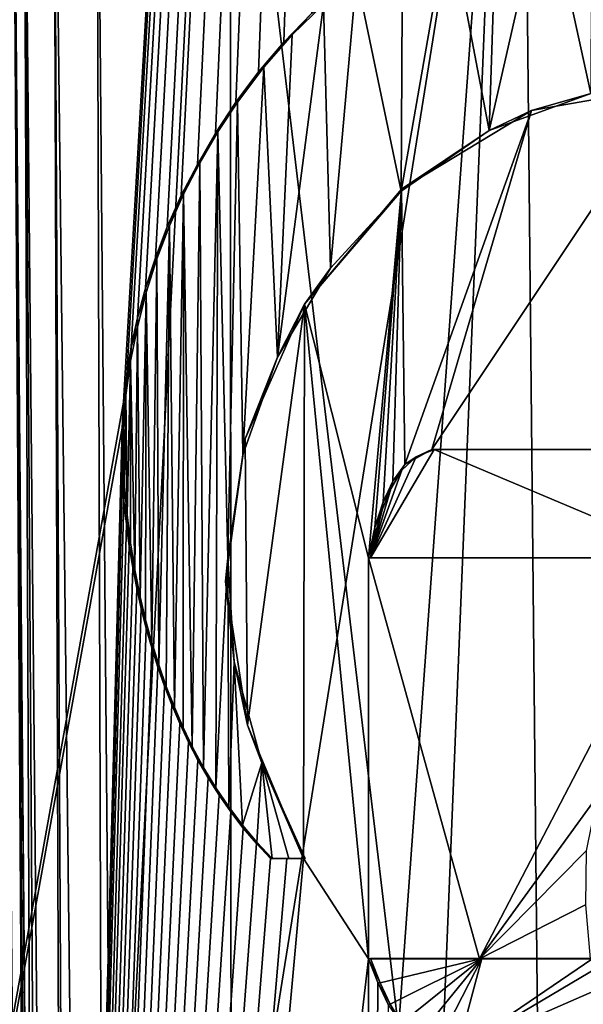
# Model space of a CAD drawing. Units: millimetres. Extents: x -81 to 81, y 28 to 110.
# Drawn here: x 3 to 5, y 78 to 82 of the extents above; entities that cross this region are included whole.
import ezdxf

# ---------------------------------------------------------------- set-up
doc = ezdxf.new("R2010")
doc.units = ezdxf.units.MM
doc.header["$LTSCALE"] = 65.185185
for name, color, linetype in [('10', 7, 'CONTINUOUS'), ('109', 7, 'CONTINUOUS'), ('110', 7, 'CONTINUOUS'), ('112', 7, 'CONTINUOUS'), ('113', 7, 'CONTINUOUS'), ('115', 7, 'CONTINUOUS'), ('116', 7, 'CONTINUOUS'), ('12', 7, 'CONTINUOUS'), ('123', 7, 'CONTINUOUS'), ('124', 7, 'CONTINUOUS'), ('16', 7, 'CONTINUOUS'), ('20', 7, 'CONTINUOUS'), ('217', 7, 'CONTINUOUS'), ('64', 7, 'CONTINUOUS')]:
    doc.layers.add(name, color=color, linetype=linetype)

msp = doc.modelspace()

# ---------------------------------------------------------------- linework, layer by layer
at = {"layer": '10', "color": 7, "linetype": 'Continuous'}
for points in [[(0, 54.7, -23.5), (3.8034, 54.7, -24.0468), (0, 84.2356, -23.7578), (0, 54.7, -23.5)], [(0, 84.2356, -23.7578), (3.8034, 54.7, -24.0468), (1.9126, 84.2356, -23.8966), (0, 84.2356, -23.7578)], [(1.9126, 84.2356, -23.8966), (3.8034, 54.7, -24.0468), (3.7852, 84.2356, -24.3103), (1.9126, 84.2356, -23.8966)], [(3.2752, 73.4193, -49.9282), (3.1834, 84.2356, -49.8539), (5.0065, 84.2356, -49.2594), (3.2752, 73.4193, -49.9282)], [(3.3744, 61.7263, -50.0081), (3.2752, 73.4193, -49.9282), (5.0065, 84.2356, -49.2594), (3.3744, 61.7263, -50.0081)], [(3.8034, 54.7, -49.9532), (3.3744, 61.7263, -50.0081), (5.0065, 84.2356, -49.2594), (3.8034, 54.7, -49.9532)], [(3.8034, 54.7, -24.0468), (7.2987, 54.7, -25.6431), (3.7852, 84.2356, -24.3103), (3.8034, 54.7, -24.0468)], [(3.7852, 84.2356, -24.3103), (7.2987, 54.7, -25.6431), (5.5783, 84.2356, -24.99), (3.7852, 84.2356, -24.3103)], [(7.2987, 54.7, -48.3569), (3.8034, 54.7, -49.9532), (6.7247, 84.2356, -48.4077), (7.2987, 54.7, -48.3569)], [(6.7247, 84.2356, -48.4077), (3.8034, 54.7, -49.9532), (5.0065, 84.2356, -49.2594), (6.7247, 84.2356, -48.4077)]]:
    msp.add_3dface(points, dxfattribs=at)
at = {"layer": '109', "color": 252, "linetype": 'Continuous', "true_color": 0x8c8c8c}
for points in [[(4.0411, 78.62, 4.5288), (3.9667, 78.62, 4.5161), (4.0496, 78.6204, 4.4795), (4.0411, 78.62, 4.5288)], [(4.0496, 78.6204, 4.4795), (3.9667, 78.62, 4.5161), (3.975, 78.6204, 4.4668), (4.0496, 78.6204, 4.4795)], [(4.1154, 78.62, 4.5417), (4.0411, 78.62, 4.5288), (4.124, 78.6204, 4.4925), (4.1154, 78.62, 4.5417)], [(4.124, 78.6204, 4.4925), (4.0411, 78.62, 4.5288), (4.0496, 78.6204, 4.4795), (4.124, 78.6204, 4.4925)]]:
    msp.add_3dface(points, dxfattribs=at)
at = {"layer": '110', "color": 252, "linetype": 'Continuous', "true_color": 0x8c8c8c}
for points in [[(5.7887, 82.1044, 4.929), (5.1438, 81.9906, 4.7757), (5.412, 82.068, 4.786), (5.7887, 82.1044, 4.929)], [(5.412, 82.068, 4.786), (5.1438, 81.9906, 4.7757), (4.9526, 81.9003, 4.6822), (5.412, 82.068, 4.786)], [(5.1438, 81.9906, 4.7757), (4.558, 81.6373, 4.6505), (4.9526, 81.9003, 4.6822), (5.1438, 81.9906, 4.7757)], [(4.9526, 81.9003, 4.6822), (4.558, 81.6373, 4.6505), (4.5568, 81.628, 4.5992), (4.9526, 81.9003, 4.6822)], [(4.558, 81.6373, 4.6505), (4.1197, 81.1187, 4.5646), (4.5568, 81.628, 4.5992), (4.558, 81.6373, 4.6505)], [(4.5568, 81.628, 4.5992), (4.1197, 81.1187, 4.5646), (4.2378, 81.2809, 4.5363), (4.5568, 81.628, 4.5992)], [(4.2378, 81.2809, 4.5363), (4.1197, 81.1187, 4.5646), (3.9988, 80.8799, 4.4908), (4.2378, 81.2809, 4.5363)], [(4.1197, 81.1187, 4.5646), (3.8535, 80.5119, 4.514), (3.9988, 80.8799, 4.4908), (4.1197, 81.1187, 4.5646)], [(3.9988, 80.8799, 4.4908), (3.8535, 80.5119, 4.514), (3.8421, 80.4387, 4.4608), (3.9988, 80.8799, 4.4908)], [(3.8535, 80.5119, 4.514), (3.7649, 79.8677, 4.4939), (3.8421, 80.4387, 4.4608), (3.8535, 80.5119, 4.514)], [(3.8421, 80.4387, 4.4608), (3.7649, 79.8677, 4.4939), (3.7746, 79.9743, 4.4458), (3.8421, 80.4387, 4.4608)], [(3.7746, 79.9743, 4.4458), (3.7649, 79.8677, 4.4939), (3.8034, 79.5057, 4.4463), (3.7746, 79.9743, 4.4458)], [(3.7649, 79.8677, 4.4939), (3.8634, 79.2212, 4.5042), (3.8034, 79.5057, 4.4463), (3.7649, 79.8677, 4.4939)], [(3.8034, 79.5057, 4.4463), (3.8634, 79.2212, 4.5042), (3.9285, 79.0507, 4.4628), (3.8034, 79.5057, 4.4463)], [(3.8634, 79.2212, 4.5042), (4.1154, 78.62, 4.5417), (3.9285, 79.0507, 4.4628), (3.8634, 79.2212, 4.5042)], [(4.1154, 78.62, 4.5417), (4.124, 78.6204, 4.4925), (3.9285, 79.0507, 4.4628), (4.1154, 78.62, 4.5417)]]:
    msp.add_3dface(points, dxfattribs=at)
at = {"layer": '112', "color": 252, "linetype": 'Continuous', "true_color": 0x8c8c8c}
for points in [[(4.065, 82.3317, 4.515), (4.1516, 82.4291, 4.5818), (4.2056, 82.4687, 4.541), (4.065, 82.3317, 4.515)], [(4.027, 82.2988, 4.5589), (4.1516, 82.4291, 4.5818), (4.065, 82.3317, 4.515), (4.027, 82.2988, 4.5589)], [(3.9369, 82.1862, 4.4919), (4.027, 82.2988, 4.5589), (4.065, 82.3317, 4.515), (3.9369, 82.1862, 4.4919)], [(3.913, 82.1648, 4.5384), (4.027, 82.2988, 4.5589), (3.9369, 82.1862, 4.4919), (3.913, 82.1648, 4.5384)], [(3.8106, 82.029, 4.5204), (3.913, 82.1648, 4.5384), (3.8178, 82.0283, 4.4709), (3.8106, 82.029, 4.5204)], [(3.8178, 82.0283, 4.4709), (3.913, 82.1648, 4.5384), (3.9369, 82.1862, 4.4919), (3.8178, 82.0283, 4.4709)], [(3.7191, 81.8889, 4.5045), (3.8106, 82.029, 4.5204), (3.7294, 81.8945, 4.4556), (3.7191, 81.8889, 4.5045)], [(3.7294, 81.8945, 4.4556), (3.8106, 82.029, 4.5204), (3.8178, 82.0283, 4.4709), (3.7294, 81.8945, 4.4556)], [(3.6375, 81.7475, 4.4905), (3.7191, 81.8889, 4.5045), (3.6483, 81.7559, 4.4416), (3.6375, 81.7475, 4.4905)], [(3.6483, 81.7559, 4.4416), (3.7191, 81.8889, 4.5045), (3.7294, 81.8945, 4.4556), (3.6483, 81.7559, 4.4416)], [(3.5649, 81.6074, 4.4781), (3.6375, 81.7475, 4.4905), (3.5754, 81.6144, 4.4292), (3.5649, 81.6074, 4.4781)], [(3.5754, 81.6144, 4.4292), (3.6375, 81.7475, 4.4905), (3.6483, 81.7559, 4.4416), (3.5754, 81.6144, 4.4292)], [(3.5116, 81.471, 4.4183), (3.5649, 81.6074, 4.4781), (3.5754, 81.6144, 4.4292), (3.5116, 81.471, 4.4183)], [(3.502, 81.4668, 4.4674), (3.5649, 81.6074, 4.4781), (3.5116, 81.471, 4.4183), (3.502, 81.4668, 4.4674)], [(3.4482, 81.327, 4.4583), (3.502, 81.4668, 4.4674), (3.4553, 81.3227, 4.4087), (3.4482, 81.327, 4.4583)], [(3.4553, 81.3227, 4.4087), (3.502, 81.4668, 4.4674), (3.5116, 81.471, 4.4183), (3.4553, 81.3227, 4.4087)], [(3.403, 81.1903, 4.4505), (3.4482, 81.327, 4.4583), (3.4553, 81.3227, 4.4087), (3.403, 81.1903, 4.4505)], [(3.4069, 81.1704, 4.4003), (3.403, 81.1903, 4.4505), (3.4553, 81.3227, 4.4087), (3.4069, 81.1704, 4.4003)], [(3.3668, 81.0566, 4.4441), (3.403, 81.1903, 4.4505), (3.4069, 81.1704, 4.4003), (3.3668, 81.0566, 4.4441)], [(3.367, 81.0159, 4.3933), (3.3668, 81.0566, 4.4441), (3.4069, 81.1704, 4.4003), (3.367, 81.0159, 4.3933)], [(3.3394, 80.9255, 4.439), (3.3668, 81.0566, 4.4441), (3.367, 81.0159, 4.3933), (3.3394, 80.9255, 4.439)], [(3.3362, 80.8611, 4.3875), (3.3394, 80.9255, 4.439), (3.367, 81.0159, 4.3933), (3.3362, 80.8611, 4.3875)], [(3.319, 80.7984, 4.435), (3.3394, 80.9255, 4.439), (3.3362, 80.8611, 4.3875), (3.319, 80.7984, 4.435)], [(3.3152, 80.7079, 4.3832), (3.319, 80.7984, 4.435), (3.3362, 80.8611, 4.3875), (3.3152, 80.7079, 4.3832)], [(3.305, 80.6763, 4.432), (3.319, 80.7984, 4.435), (3.3152, 80.7079, 4.3832), (3.305, 80.6763, 4.432)], [(3.3048, 80.5544, 4.3804), (3.305, 80.6763, 4.432), (3.3152, 80.7079, 4.3832), (3.3048, 80.5544, 4.3804)], [(3.2984, 80.5586, 4.43), (3.305, 80.6763, 4.432), (3.3048, 80.5544, 4.3804), (3.2984, 80.5586, 4.43)], [(3.2973, 80.4449, 4.4289), (3.2984, 80.5586, 4.43), (3.3048, 80.5544, 4.3804), (3.2973, 80.4449, 4.4289)], [(3.3041, 80.4254, 4.3792), (3.2973, 80.4449, 4.4289), (3.3048, 80.5544, 4.3804), (3.3041, 80.4254, 4.3792)], [(3.2997, 80.3349, 4.4282), (3.2973, 80.4449, 4.4289), (3.3041, 80.4254, 4.3792), (3.2997, 80.3349, 4.4282)], [(3.3096, 80.2966, 4.3788), (3.2997, 80.3349, 4.4282), (3.3041, 80.4254, 4.3792), (3.3096, 80.2966, 4.3788)], [(3.3064, 80.2291, 4.4282), (3.2997, 80.3349, 4.4282), (3.3096, 80.2966, 4.3788), (3.3064, 80.2291, 4.4282)], [(3.3205, 80.1689, 4.3792), (3.3064, 80.2291, 4.4282), (3.3096, 80.2966, 4.3788), (3.3205, 80.1689, 4.3792)], [(3.3172, 80.1269, 4.4289), (3.3064, 80.2291, 4.4282), (3.3205, 80.1689, 4.3792), (3.3172, 80.1269, 4.4289)], [(3.3361, 80.043, 4.3803), (3.3172, 80.1269, 4.4289), (3.3205, 80.1689, 4.3792), (3.3361, 80.043, 4.3803)], [(3.3304, 80.0275, 4.4299), (3.3172, 80.1269, 4.4289), (3.3361, 80.043, 4.3803), (3.3304, 80.0275, 4.4299)], [(3.3555, 79.9201, 4.382), (3.3304, 80.0275, 4.4299), (3.3361, 80.043, 4.3803), (3.3555, 79.9201, 4.382)], [(3.3459, 79.9312, 4.4312), (3.3304, 80.0275, 4.4299), (3.3555, 79.9201, 4.382), (3.3459, 79.9312, 4.4312)], [(3.3641, 79.8379, 4.433), (3.3459, 79.9312, 4.4312), (3.3555, 79.9201, 4.382), (3.3641, 79.8379, 4.433)], [(3.3792, 79.7993, 4.3843), (3.3641, 79.8379, 4.433), (3.3555, 79.9201, 4.382), (3.3792, 79.7993, 4.3843)], [(3.3846, 79.7468, 4.4351), (3.3641, 79.8379, 4.433), (3.3792, 79.7993, 4.3843), (3.3846, 79.7468, 4.4351)], [(3.4037, 79.696, 4.3869), (3.3846, 79.7468, 4.4351), (3.3792, 79.7993, 4.3843), (3.4037, 79.696, 4.3869)], [(3.4073, 79.6569, 4.4376), (3.3846, 79.7468, 4.4351), (3.4037, 79.696, 4.3869), (3.4073, 79.6569, 4.4376)], [(3.4317, 79.5938, 4.39), (3.4073, 79.6569, 4.4376), (3.4037, 79.696, 4.3869), (3.4317, 79.5938, 4.39)], [(3.4319, 79.569, 4.4404), (3.4073, 79.6569, 4.4376), (3.4317, 79.5938, 4.39), (3.4319, 79.569, 4.4404)], [(3.4631, 79.4933, 4.3937), (3.4319, 79.569, 4.4404), (3.4317, 79.5938, 4.39), (3.4631, 79.4933, 4.3937)], [(3.4591, 79.4826, 4.4436), (3.4319, 79.569, 4.4404), (3.4631, 79.4933, 4.3937), (3.4591, 79.4826, 4.4436)], [(3.4973, 79.3955, 4.3979), (3.4591, 79.4826, 4.4436), (3.4631, 79.4933, 4.3937), (3.4973, 79.3955, 4.3979)], [(3.4892, 79.3968, 4.4473), (3.4591, 79.4826, 4.4436), (3.4973, 79.3955, 4.3979), (3.4892, 79.3968, 4.4473)], [(3.5221, 79.3117, 4.4514), (3.4892, 79.3968, 4.4473), (3.5342, 79.3011, 4.4026), (3.5221, 79.3117, 4.4514)], [(3.5342, 79.3011, 4.4026), (3.4892, 79.3968, 4.4473), (3.4973, 79.3955, 4.3979), (3.5342, 79.3011, 4.4026)], [(3.5579, 79.2275, 4.4561), (3.5221, 79.3117, 4.4514), (3.5342, 79.3011, 4.4026), (3.5579, 79.2275, 4.4561)], [(3.5734, 79.2108, 4.4077), (3.5579, 79.2275, 4.4561), (3.5342, 79.3011, 4.4026), (3.5734, 79.2108, 4.4077)], [(3.597, 79.1446, 4.4613), (3.5579, 79.2275, 4.4561), (3.5734, 79.2108, 4.4077), (3.597, 79.1446, 4.4613)], [(3.6146, 79.1251, 4.4132), (3.597, 79.1446, 4.4613), (3.5734, 79.2108, 4.4077), (3.6146, 79.1251, 4.4132)], [(3.6396, 79.0632, 4.4671), (3.597, 79.1446, 4.4613), (3.6146, 79.1251, 4.4132), (3.6396, 79.0632, 4.4671)], [(3.6658, 79.0296, 4.4203), (3.6396, 79.0632, 4.4671), (3.6146, 79.1251, 4.4132), (3.6658, 79.0296, 4.4203)], [(3.6856, 78.9828, 4.4735), (3.6396, 79.0632, 4.4671), (3.6658, 79.0296, 4.4203), (3.6856, 78.9828, 4.4735)], [(3.7206, 78.9386, 4.428), (3.6856, 78.9828, 4.4735), (3.6658, 79.0296, 4.4203), (3.7206, 78.9386, 4.428)], [(3.735, 78.9046, 4.4806), (3.6856, 78.9828, 4.4735), (3.7206, 78.9386, 4.428), (3.735, 78.9046, 4.4806)], [(3.7789, 78.8522, 4.4366), (3.735, 78.9046, 4.4806), (3.7206, 78.9386, 4.428), (3.7789, 78.8522, 4.4366)], [(3.7878, 78.8294, 4.4884), (3.735, 78.9046, 4.4806), (3.7789, 78.8522, 4.4366), (3.7878, 78.8294, 4.4884)], [(3.8408, 78.7704, 4.4458), (3.7878, 78.8294, 4.4884), (3.7789, 78.8522, 4.4366), (3.8408, 78.7704, 4.4458)], [(3.844, 78.757, 4.4969), (3.7878, 78.8294, 4.4884), (3.8408, 78.7704, 4.4458), (3.844, 78.757, 4.4969)], [(3.9061, 78.6931, 4.4559), (3.844, 78.757, 4.4969), (3.8408, 78.7704, 4.4458), (3.9061, 78.6931, 4.4559)], [(3.9036, 78.6872, 4.5061), (3.844, 78.757, 4.4969), (3.9061, 78.6931, 4.4559), (3.9036, 78.6872, 4.5061)], [(3.975, 78.6204, 4.4668), (3.9036, 78.6872, 4.5061), (3.9061, 78.6931, 4.4559), (3.975, 78.6204, 4.4668)], [(3.9667, 78.62, 4.5161), (3.9036, 78.6872, 4.5061), (3.975, 78.6204, 4.4668), (3.9667, 78.62, 4.5161)]]:
    msp.add_3dface(points, dxfattribs=at)
at = {"layer": '113', "color": 252, "linetype": 'Continuous', "true_color": 0x8c8c8c}
for points in [[(5.8504, 79.975, 4.9254), (4.4087, 79.975, 4.6071), (5.8627, 79.9754, 4.8769), (5.8504, 79.975, 4.9254)], [(5.8627, 79.9754, 4.8769), (4.4087, 79.975, 4.6071), (4.418, 79.9754, 4.558), (5.8627, 79.9754, 4.8769)]]:
    msp.add_3dface(points, dxfattribs=at)
at = {"layer": '115', "color": 252, "linetype": 'Continuous', "true_color": 0x8c8c8c}
for points in [[(4.6947, 80.463, 4.6671), (5.9142, 80.463, 4.946), (4.7046, 80.4634, 4.6181), (4.6947, 80.463, 4.6671)], [(4.7046, 80.4634, 4.6181), (5.9142, 80.463, 4.946), (5.9266, 80.4634, 4.8976), (4.7046, 80.4634, 4.6181)]]:
    msp.add_3dface(points, dxfattribs=at)
at = {"layer": '116', "color": 252, "linetype": 'Continuous', "true_color": 0x8c8c8c}
for points in [[(4.572, 80.395, 4.6422), (4.6947, 80.463, 4.6671), (4.6243, 80.4303, 4.6018), (4.572, 80.395, 4.6422)], [(4.6947, 80.463, 4.6671), (4.7046, 80.4634, 4.6181), (4.6243, 80.4303, 4.6018), (4.6947, 80.463, 4.6671)], [(4.5597, 80.3701, 4.5886), (4.572, 80.395, 4.6422), (4.6243, 80.4303, 4.6018), (4.5597, 80.3701, 4.5886)], [(4.5191, 80.321, 4.6312), (4.572, 80.395, 4.6422), (4.5597, 80.3701, 4.5886), (4.5191, 80.321, 4.6312)], [(4.5098, 80.2861, 4.5782), (4.5191, 80.321, 4.6312), (4.5597, 80.3701, 4.5886), (4.5098, 80.2861, 4.5782)], [(4.4703, 80.1915, 4.5698), (4.4744, 80.2267, 4.6218), (4.5098, 80.2861, 4.5782), (4.4703, 80.1915, 4.5698)], [(4.4744, 80.2267, 4.6218), (4.5191, 80.321, 4.6312), (4.5098, 80.2861, 4.5782), (4.4744, 80.2267, 4.6218)], [(4.4368, 80.1114, 4.6136), (4.4744, 80.2267, 4.6218), (4.4703, 80.1915, 4.5698), (4.4368, 80.1114, 4.6136)], [(4.4398, 80.0876, 4.5631), (4.4368, 80.1114, 4.6136), (4.4703, 80.1915, 4.5698), (4.4398, 80.0876, 4.5631)], [(4.4087, 79.975, 4.6071), (4.4368, 80.1114, 4.6136), (4.418, 79.9754, 4.558), (4.4087, 79.975, 4.6071)], [(4.418, 79.9754, 4.558), (4.4368, 80.1114, 4.6136), (4.4398, 80.0876, 4.5631), (4.418, 79.9754, 4.558)]]:
    msp.add_3dface(points, dxfattribs=at)
at = {"layer": '12', "color": 7, "linetype": 'Continuous'}
for points in [[(2.804, 84.1832, -50.3396), (2.8982, 73.3916, -50.4131), (2.805, 84.0664, -51.9806), (2.804, 84.1832, -50.3396)], [(2.8982, 73.3916, -50.4131), (2.8062, 83.936, -53.6206), (2.805, 84.0664, -51.9806), (2.8982, 73.3916, -50.4131)], [(2.9036, 72.7778, -53.7051), (2.8062, 83.936, -53.6206), (2.8982, 73.3916, -50.4131), (2.9036, 72.7778, -53.7051)]]:
    msp.add_3dface(points, dxfattribs=at)
at = {"layer": '123', "color": 252, "linetype": 'Continuous', "true_color": 0x8c8c8c}
for points in [[(4.4082, 78.168, 4.5909), (4.9096, 78.168, 4.6909), (4.4174, 78.1684, 4.5418), (4.4082, 78.168, 4.5909)], [(4.4174, 78.1684, 4.5418), (4.9096, 78.168, 4.6909), (4.9199, 78.1684, 4.642), (4.4174, 78.1684, 4.5418)], [(4.9096, 78.168, 4.6909), (5.4088, 78.168, 4.8017), (4.9199, 78.1684, 4.642), (4.9096, 78.168, 4.6909)], [(5.4088, 78.168, 4.8017), (5.4202, 78.1684, 4.753), (4.9199, 78.1684, 4.642), (5.4088, 78.168, 4.8017)]]:
    msp.add_3dface(points, dxfattribs=at)
at = {"layer": '124', "color": 252, "linetype": 'Continuous', "true_color": 0x8c8c8c}
for points in [[(4.4082, 78.168, 4.5909), (4.4174, 78.1684, 4.5418), (4.4613, 78.0594, 4.5491), (4.4082, 78.168, 4.5909)], [(4.4514, 78.0603, 4.5982), (4.4082, 78.168, 4.5909), (4.4613, 78.0594, 4.5491), (4.4514, 78.0603, 4.5982)], [(4.4974, 77.9618, 4.6061), (4.4514, 78.0603, 4.5982), (4.5063, 77.9633, 4.5569), (4.4974, 77.9618, 4.6061)], [(4.5063, 77.9633, 4.5569), (4.4514, 78.0603, 4.5982), (4.4613, 78.0594, 4.5491), (4.5063, 77.9633, 4.5569)], [(4.5582, 77.878, 4.5662), (4.4974, 77.9618, 4.6061), (4.5063, 77.9633, 4.5569), (4.5582, 77.878, 4.5662)]]:
    msp.add_3dface(points, dxfattribs=at)
at = {"layer": '16', "color": 7, "linetype": 'Continuous'}
for points in [[(3.1834, 84.2356, -49.8539), (3.2525, 61.7256, -50.0577), (2.9884, 84.2301, -49.9512), (3.1834, 84.2356, -49.8539)], [(3.1834, 84.2356, -49.8539), (3.2752, 73.4193, -49.9282), (3.2525, 61.7256, -50.0577), (3.1834, 84.2356, -49.8539)], [(2.8982, 73.3916, -50.4131), (2.804, 84.1832, -50.3396), (2.8535, 84.2117, -50.1221), (2.8982, 73.3916, -50.4131)], [(2.9884, 84.2301, -49.9512), (3.0676, 61.7252, -50.2411), (2.8535, 84.2117, -50.1221), (2.9884, 84.2301, -49.9512)], [(3, 61.7263, -50.4921), (2.8982, 73.3916, -50.4131), (2.8535, 84.2117, -50.1221), (3, 61.7263, -50.4921)], [(3.0676, 61.7252, -50.2411), (3, 61.7263, -50.4921), (2.8535, 84.2117, -50.1221), (3.0676, 61.7252, -50.2411)], [(3.1045, 61.7251, -50.1861), (3.0676, 61.7252, -50.2411), (2.9884, 84.2301, -49.9512), (3.1045, 61.7251, -50.1861)], [(3.2525, 61.7256, -50.0577), (3.1045, 61.7251, -50.1861), (2.9884, 84.2301, -49.9512), (3.2525, 61.7256, -50.0577)]]:
    msp.add_3dface(points, dxfattribs=at)
at = {"layer": '20', "color": 7, "linetype": 'Continuous'}
for points in [[(2.8062, 83.936, -53.6206), (2.9448, 61.7275, -54.0168), (2.7502, 83.9373, -53.8504), (2.8062, 83.936, -53.6206)], [(2.9448, 61.7275, -54.0168), (2.812, 61.7276, -54.1792), (2.7502, 83.9373, -53.8504), (2.9448, 61.7275, -54.0168)], [(2.8062, 83.936, -53.6206), (2.9036, 72.7778, -53.7051), (2.9662, 61.7274, -53.9693), (2.8062, 83.936, -53.6206)], [(2.9448, 61.7275, -54.0168), (2.8062, 83.936, -53.6206), (2.9662, 61.7274, -53.9693), (2.9448, 61.7275, -54.0168)]]:
    msp.add_3dface(points, dxfattribs=at)
at = {"layer": '217', "color": 252, "linetype": 'Continuous', "true_color": 0x8c8c8c}
for points in [[(5.412, 82.068, 4.786), (5.2051, 83.0105, 4.7472), (5.4144, 83.0521, 4.7954), (5.412, 82.068, 4.786)], [(5.412, 82.068, 4.786), (4.9526, 81.9003, 4.6822), (5.2051, 83.0105, 4.7472), (5.412, 82.068, 4.786)], [(4.9526, 81.9003, 4.6822), (4.9879, 82.9463, 4.6991), (5.2051, 83.0105, 4.7472), (4.9526, 81.9003, 4.6822)], [(4.9526, 81.9003, 4.6822), (4.7705, 82.8576, 4.6528), (4.9879, 82.9463, 4.6991), (4.9526, 81.9003, 4.6822)], [(4.9526, 81.9003, 4.6822), (4.5568, 81.628, 4.5992), (4.7705, 82.8576, 4.6528), (4.9526, 81.9003, 4.6822)], [(4.5568, 81.628, 4.5992), (4.5615, 82.7414, 4.61), (4.7705, 82.8576, 4.6528), (4.5568, 81.628, 4.5992)], [(4.5568, 81.628, 4.5992), (4.3553, 82.595, 4.5695), (4.5615, 82.7414, 4.61), (4.5568, 81.628, 4.5992)], [(4.2378, 81.2809, 4.5363), (4.2056, 82.4687, 4.541), (4.3553, 82.595, 4.5695), (4.2378, 81.2809, 4.5363)], [(4.5568, 81.628, 4.5992), (4.2378, 81.2809, 4.5363), (4.3553, 82.595, 4.5695), (4.5568, 81.628, 4.5992)], [(4.2378, 81.2809, 4.5363), (3.9988, 80.8799, 4.4908), (4.2056, 82.4687, 4.541), (4.2378, 81.2809, 4.5363)], [(3.9988, 80.8799, 4.4908), (4.065, 82.3317, 4.515), (4.2056, 82.4687, 4.541), (3.9988, 80.8799, 4.4908)], [(3.9988, 80.8799, 4.4908), (3.9369, 82.1862, 4.4919), (4.065, 82.3317, 4.515), (3.9988, 80.8799, 4.4908)], [(3.8421, 80.4387, 4.4608), (3.8178, 82.0283, 4.4709), (3.9369, 82.1862, 4.4919), (3.8421, 80.4387, 4.4608)], [(3.9988, 80.8799, 4.4908), (3.8421, 80.4387, 4.4608), (3.9369, 82.1862, 4.4919), (3.9988, 80.8799, 4.4908)], [(3.7746, 79.9743, 4.4458), (3.7294, 81.8945, 4.4556), (3.8178, 82.0283, 4.4709), (3.7746, 79.9743, 4.4458)], [(3.8421, 80.4387, 4.4608), (3.7746, 79.9743, 4.4458), (3.8178, 82.0283, 4.4709), (3.8421, 80.4387, 4.4608)], [(3.6658, 79.0296, 4.4203), (3.6483, 81.7559, 4.4416), (3.7294, 81.8945, 4.4556), (3.6658, 79.0296, 4.4203)], [(3.7206, 78.9386, 4.428), (3.6658, 79.0296, 4.4203), (3.7294, 81.8945, 4.4556), (3.7206, 78.9386, 4.428)], [(3.7746, 79.9743, 4.4458), (3.7206, 78.9386, 4.428), (3.7294, 81.8945, 4.4556), (3.7746, 79.9743, 4.4458)], [(3.6146, 79.1251, 4.4132), (3.5754, 81.6144, 4.4292), (3.6483, 81.7559, 4.4416), (3.6146, 79.1251, 4.4132)], [(3.6658, 79.0296, 4.4203), (3.6146, 79.1251, 4.4132), (3.6483, 81.7559, 4.4416), (3.6658, 79.0296, 4.4203)], [(3.5342, 79.3011, 4.4026), (3.5116, 81.471, 4.4183), (3.5754, 81.6144, 4.4292), (3.5342, 79.3011, 4.4026)], [(3.5734, 79.2108, 4.4077), (3.5342, 79.3011, 4.4026), (3.5754, 81.6144, 4.4292), (3.5734, 79.2108, 4.4077)], [(3.6146, 79.1251, 4.4132), (3.5734, 79.2108, 4.4077), (3.5754, 81.6144, 4.4292), (3.6146, 79.1251, 4.4132)], [(3.4631, 79.4933, 4.3937), (3.4553, 81.3227, 4.4087), (3.5116, 81.471, 4.4183), (3.4631, 79.4933, 4.3937)], [(3.4973, 79.3955, 4.3979), (3.4631, 79.4933, 4.3937), (3.5116, 81.471, 4.4183), (3.4973, 79.3955, 4.3979)], [(3.5342, 79.3011, 4.4026), (3.4973, 79.3955, 4.3979), (3.5116, 81.471, 4.4183), (3.5342, 79.3011, 4.4026)], [(3.4317, 79.5938, 4.39), (3.4069, 81.1704, 4.4003), (3.4553, 81.3227, 4.4087), (3.4317, 79.5938, 4.39)], [(3.4631, 79.4933, 4.3937), (3.4317, 79.5938, 4.39), (3.4553, 81.3227, 4.4087), (3.4631, 79.4933, 4.3937)], [(3.3792, 79.7993, 4.3843), (3.367, 81.0159, 4.3933), (3.4069, 81.1704, 4.4003), (3.3792, 79.7993, 4.3843)], [(3.4037, 79.696, 4.3869), (3.3792, 79.7993, 4.3843), (3.4069, 81.1704, 4.4003), (3.4037, 79.696, 4.3869)], [(3.4317, 79.5938, 4.39), (3.4037, 79.696, 4.3869), (3.4069, 81.1704, 4.4003), (3.4317, 79.5938, 4.39)], [(3.3555, 79.9201, 4.382), (3.3362, 80.8611, 4.3875), (3.367, 81.0159, 4.3933), (3.3555, 79.9201, 4.382)], [(3.3792, 79.7993, 4.3843), (3.3555, 79.9201, 4.382), (3.367, 81.0159, 4.3933), (3.3792, 79.7993, 4.3843)], [(3.3205, 80.1689, 4.3792), (3.3152, 80.7079, 4.3832), (3.3362, 80.8611, 4.3875), (3.3205, 80.1689, 4.3792)], [(3.3361, 80.043, 4.3803), (3.3205, 80.1689, 4.3792), (3.3362, 80.8611, 4.3875), (3.3361, 80.043, 4.3803)], [(3.3555, 79.9201, 4.382), (3.3361, 80.043, 4.3803), (3.3362, 80.8611, 4.3875), (3.3555, 79.9201, 4.382)], [(3.3096, 80.2966, 4.3788), (3.3048, 80.5544, 4.3804), (3.3152, 80.7079, 4.3832), (3.3096, 80.2966, 4.3788)], [(3.3205, 80.1689, 4.3792), (3.3096, 80.2966, 4.3788), (3.3152, 80.7079, 4.3832), (3.3205, 80.1689, 4.3792)], [(3.3096, 80.2966, 4.3788), (3.3041, 80.4254, 4.3792), (3.3048, 80.5544, 4.3804), (3.3096, 80.2966, 4.3788)], [(5.8627, 79.9754, 4.8769), (4.418, 79.9754, 4.558), (4.7046, 80.4634, 4.6181), (5.8627, 79.9754, 4.8769)], [(4.7046, 80.4634, 4.6181), (4.418, 79.9754, 4.558), (4.6243, 80.4303, 4.6018), (4.7046, 80.4634, 4.6181)], [(5.8627, 79.9754, 4.8769), (4.7046, 80.4634, 4.6181), (5.9266, 80.4634, 4.8976), (5.8627, 79.9754, 4.8769)], [(4.418, 79.9754, 4.558), (4.5597, 80.3701, 4.5886), (4.6243, 80.4303, 4.6018), (4.418, 79.9754, 4.558)], [(4.418, 79.9754, 4.558), (4.5098, 80.2861, 4.5782), (4.5597, 80.3701, 4.5886), (4.418, 79.9754, 4.558)], [(4.418, 79.9754, 4.558), (4.4703, 80.1915, 4.5698), (4.5098, 80.2861, 4.5782), (4.418, 79.9754, 4.558)], [(4.418, 79.9754, 4.558), (4.4398, 80.0876, 4.5631), (4.4703, 80.1915, 4.5698), (4.418, 79.9754, 4.558)], [(3.7746, 79.9743, 4.4458), (3.7789, 78.8522, 4.4366), (3.7206, 78.9386, 4.428), (3.7746, 79.9743, 4.4458)], [(3.7746, 79.9743, 4.4458), (3.8034, 79.5057, 4.4463), (3.7789, 78.8522, 4.4366), (3.7746, 79.9743, 4.4458)], [(3.8034, 79.5057, 4.4463), (3.8408, 78.7704, 4.4458), (3.7789, 78.8522, 4.4366), (3.8034, 79.5057, 4.4463)], [(3.8034, 79.5057, 4.4463), (3.9285, 79.0507, 4.4628), (3.8408, 78.7704, 4.4458), (3.8034, 79.5057, 4.4463)], [(3.9285, 79.0507, 4.4628), (3.9061, 78.6931, 4.4559), (3.8408, 78.7704, 4.4458), (3.9285, 79.0507, 4.4628)], [(3.9285, 79.0507, 4.4628), (3.975, 78.6204, 4.4668), (3.9061, 78.6931, 4.4559), (3.9285, 79.0507, 4.4628)], [(4.124, 78.6204, 4.4925), (4.0496, 78.6204, 4.4795), (3.9285, 79.0507, 4.4628), (4.124, 78.6204, 4.4925)], [(4.0496, 78.6204, 4.4795), (3.975, 78.6204, 4.4668), (3.9285, 79.0507, 4.4628), (4.0496, 78.6204, 4.4795)], [(4.8082, 77.7534, 4.6151), (5.4202, 78.1684, 4.753), (5.7466, 78.3083, 4.8328), (4.8082, 77.7534, 4.6151)], [(4.8082, 77.7534, 4.6151), (5.7466, 78.3083, 4.8328), (5.7615, 78.1684, 4.8352), (4.8082, 77.7534, 4.6151)], [(4.4174, 78.1684, 4.5418), (4.9199, 78.1684, 4.642), (4.4613, 78.0594, 4.5491), (4.4174, 78.1684, 4.5418)], [(4.9199, 78.1684, 4.642), (4.5063, 77.9633, 4.5569), (4.4613, 78.0594, 4.5491), (4.9199, 78.1684, 4.642)], [(4.9199, 78.1684, 4.642), (4.5582, 77.878, 4.5662), (4.5063, 77.9633, 4.5569), (4.9199, 78.1684, 4.642)], [(4.9199, 78.1684, 4.642), (4.6254, 77.8067, 4.5787), (4.5582, 77.878, 4.5662), (4.9199, 78.1684, 4.642)], [(4.9199, 78.1684, 4.642), (4.7123, 77.7644, 4.5956), (4.6254, 77.8067, 4.5787), (4.9199, 78.1684, 4.642)], [(4.9199, 78.1684, 4.642), (4.8082, 77.7534, 4.6151), (4.7123, 77.7644, 4.5956), (4.9199, 78.1684, 4.642)], [(6.1016, 77.7534, 4.9187), (4.8082, 77.7534, 4.6151), (5.7615, 78.1684, 4.8352), (6.1016, 77.7534, 4.9187)], [(5.4202, 78.1684, 4.753), (4.8082, 77.7534, 4.6151), (4.9199, 78.1684, 4.642), (5.4202, 78.1684, 4.753)]]:
    msp.add_3dface(points, dxfattribs=at)
at = {"layer": '64', "color": 7, "linetype": 'Continuous'}
for points in [[(-1.0801, 107.909, 51.5362), (2.3529, 58.1044, 51.88), (4.8722, 107.909, 51.0517), (-1.0801, 107.909, 51.5362)], [(-1.0801, 107.909, 4.4638), (4.8723, 107.909, 4.9483), (-0.5, 65.1, 4.0707), (-1.0801, 107.909, 4.4638)], [(4.8723, 107.909, 4.9483), (-0.5, 62.6, 4.0489), (-0.5, 65.1, 4.0707), (4.8723, 107.909, 4.9483)], [(-0.5, 62.6, 4.0489), (4.8723, 107.909, 4.9483), (0.5, 65.1, 4.0707), (-0.5, 62.6, 4.0489)], [(0.5, 65.1, 4.0707), (4.8723, 107.909, 4.9483), (3.305, 80.6763, 4.432), (0.5, 65.1, 4.0707)], [(2.3529, 58.1044, 51.88), (5.3677, 58.1044, 51.3875), (4.8722, 107.909, 51.0517), (2.3529, 58.1044, 51.88)], [(3.305, 80.6763, 4.432), (4.8723, 107.909, 4.9483), (3.319, 80.7984, 4.435), (3.305, 80.6763, 4.432)], [(3.319, 80.7984, 4.435), (4.8723, 107.909, 4.9483), (3.3394, 80.9255, 4.439), (3.319, 80.7984, 4.435)], [(3.3394, 80.9255, 4.439), (4.8723, 107.909, 4.9483), (3.3668, 81.0566, 4.4441), (3.3394, 80.9255, 4.439)], [(3.3668, 81.0566, 4.4441), (4.8723, 107.909, 4.9483), (3.403, 81.1903, 4.4505), (3.3668, 81.0566, 4.4441)], [(3.403, 81.1903, 4.4505), (4.8723, 107.909, 4.9483), (3.4482, 81.327, 4.4583), (3.403, 81.1903, 4.4505)], [(3.4482, 81.327, 4.4583), (4.8723, 107.909, 4.9483), (3.502, 81.4668, 4.4674), (3.4482, 81.327, 4.4583)], [(3.502, 81.4668, 4.4674), (4.8723, 107.909, 4.9483), (3.5649, 81.6074, 4.4781), (3.502, 81.4668, 4.4674)], [(3.5649, 81.6074, 4.4781), (4.8723, 107.909, 4.9483), (3.6375, 81.7475, 4.4905), (3.5649, 81.6074, 4.4781)], [(3.6375, 81.7475, 4.4905), (4.8723, 107.909, 4.9483), (3.7191, 81.8889, 4.5045), (3.6375, 81.7475, 4.4905)], [(3.7191, 81.8889, 4.5045), (4.8723, 107.909, 4.9483), (3.8106, 82.029, 4.5204), (3.7191, 81.8889, 4.5045)], [(3.8106, 82.029, 4.5204), (4.8723, 107.909, 4.9483), (3.913, 82.1648, 4.5384), (3.8106, 82.029, 4.5204)], [(3.913, 82.1648, 4.5384), (4.8723, 107.909, 4.9483), (4.027, 82.2988, 4.5589), (3.913, 82.1648, 4.5384)], [(4.027, 82.2988, 4.5589), (4.8723, 107.909, 4.9483), (4.1516, 82.4291, 4.5818), (4.027, 82.2988, 4.5589)], [(5.3677, 58.1044, 51.3875), (8.2945, 58.1044, 50.5164), (4.8722, 107.909, 51.0517), (5.3677, 58.1044, 51.3875)], [(4.8722, 107.909, 51.0517), (8.2945, 58.1044, 50.5164), (10.5116, 107.909, 49.0861), (4.8722, 107.909, 51.0517)], [(5.1438, 81.9906, 4.7757), (5.7887, 82.1044, 4.929), (4.6947, 80.463, 4.6671), (5.1438, 81.9906, 4.7757)], [(4.6947, 80.463, 4.6671), (5.7887, 82.1044, 4.929), (5.9142, 80.463, 4.946), (4.6947, 80.463, 4.6671)], [(4.558, 81.6373, 4.6505), (5.1438, 81.9906, 4.7757), (4.572, 80.395, 4.6422), (4.558, 81.6373, 4.6505)], [(4.572, 80.395, 4.6422), (5.1438, 81.9906, 4.7757), (4.6947, 80.463, 4.6671), (4.572, 80.395, 4.6422)], [(4.1197, 81.1187, 4.5646), (4.558, 81.6373, 4.6505), (4.4087, 79.975, 4.6071), (4.1197, 81.1187, 4.5646)], [(4.4087, 79.975, 4.6071), (4.558, 81.6373, 4.6505), (4.4368, 80.1114, 4.6136), (4.4087, 79.975, 4.6071)], [(4.4368, 80.1114, 4.6136), (4.558, 81.6373, 4.6505), (4.4744, 80.2267, 4.6218), (4.4368, 80.1114, 4.6136)], [(4.4744, 80.2267, 4.6218), (4.558, 81.6373, 4.6505), (4.5191, 80.321, 4.6312), (4.4744, 80.2267, 4.6218)], [(4.5191, 80.321, 4.6312), (4.558, 81.6373, 4.6505), (4.572, 80.395, 4.6422), (4.5191, 80.321, 4.6312)], [(3.8535, 80.5119, 4.514), (4.1197, 81.1187, 4.5646), (3.8634, 79.2212, 4.5042), (3.8535, 80.5119, 4.514)], [(4.1197, 81.1187, 4.5646), (4.1154, 78.62, 4.5417), (3.8634, 79.2212, 4.5042), (4.1197, 81.1187, 4.5646)], [(4.1154, 78.62, 4.5417), (4.1197, 81.1187, 4.5646), (4.4082, 78.168, 4.5909), (4.1154, 78.62, 4.5417)], [(4.1197, 81.1187, 4.5646), (4.4087, 79.975, 4.6071), (4.4082, 78.168, 4.5909), (4.1197, 81.1187, 4.5646)], [(3.2984, 80.5586, 4.43), (0.5, 65.1, 4.0707), (3.305, 80.6763, 4.432), (3.2984, 80.5586, 4.43)], [(2.8895, 65.1, 4.2405), (0.5, 65.1, 4.0707), (3.2984, 80.5586, 4.43), (2.8895, 65.1, 4.2405)], [(3.2973, 80.4449, 4.4289), (2.8895, 65.1, 4.2405), (3.2984, 80.5586, 4.43), (3.2973, 80.4449, 4.4289)], [(3.7649, 79.8677, 4.4939), (3.8535, 80.5119, 4.514), (3.8634, 79.2212, 4.5042), (3.7649, 79.8677, 4.4939)], [(3.2997, 80.3349, 4.4282), (2.8895, 65.1, 4.2405), (3.2973, 80.4449, 4.4289), (3.2997, 80.3349, 4.4282)], [(3.3064, 80.2291, 4.4282), (2.8895, 65.1, 4.2405), (3.2997, 80.3349, 4.4282), (3.3064, 80.2291, 4.4282)], [(3.3172, 80.1269, 4.4289), (2.8895, 65.1, 4.2405), (3.3064, 80.2291, 4.4282), (3.3172, 80.1269, 4.4289)], [(3.3304, 80.0275, 4.4299), (2.8895, 65.1, 4.2405), (3.3172, 80.1269, 4.4289), (3.3304, 80.0275, 4.4299)], [(3.3459, 79.9312, 4.4312), (2.8895, 65.1, 4.2405), (3.3304, 80.0275, 4.4299), (3.3459, 79.9312, 4.4312)], [(4.4082, 78.168, 4.5909), (4.4087, 79.975, 4.6071), (4.9096, 78.168, 4.6909), (4.4082, 78.168, 4.5909)], [(4.4087, 79.975, 4.6071), (5.8504, 79.975, 4.9254), (4.9096, 78.168, 4.6909), (4.4087, 79.975, 4.6071)], [(4.9096, 78.168, 4.6909), (5.8504, 79.975, 4.9254), (5.4403, 78.8992, 4.8156), (4.9096, 78.168, 4.6909)], [(3.3641, 79.8379, 4.433), (2.8895, 65.1, 4.2405), (3.3459, 79.9312, 4.4312), (3.3641, 79.8379, 4.433)], [(3.3846, 79.7468, 4.4351), (2.8895, 65.1, 4.2405), (3.3641, 79.8379, 4.433), (3.3846, 79.7468, 4.4351)], [(3.4073, 79.6569, 4.4376), (2.8895, 65.1, 4.2405), (3.3846, 79.7468, 4.4351), (3.4073, 79.6569, 4.4376)], [(3.4319, 79.569, 4.4404), (2.8895, 65.1, 4.2405), (3.4073, 79.6569, 4.4376), (3.4319, 79.569, 4.4404)], [(3.4591, 79.4826, 4.4436), (2.8895, 65.1, 4.2405), (3.4319, 79.569, 4.4404), (3.4591, 79.4826, 4.4436)], [(3.4892, 79.3968, 4.4473), (2.8895, 65.1, 4.2405), (3.4591, 79.4826, 4.4436), (3.4892, 79.3968, 4.4473)], [(3.5221, 79.3117, 4.4514), (2.8895, 65.1, 4.2405), (3.4892, 79.3968, 4.4473), (3.5221, 79.3117, 4.4514)], [(3.5579, 79.2275, 4.4561), (2.8895, 65.1, 4.2405), (3.5221, 79.3117, 4.4514), (3.5579, 79.2275, 4.4561)], [(3.597, 79.1446, 4.4613), (2.8895, 65.1, 4.2405), (3.5579, 79.2275, 4.4561), (3.597, 79.1446, 4.4613)], [(3.6396, 79.0632, 4.4671), (2.8895, 65.1, 4.2405), (3.597, 79.1446, 4.4613), (3.6396, 79.0632, 4.4671)], [(3.6856, 78.9828, 4.4735), (2.8895, 65.1, 4.2405), (3.6396, 79.0632, 4.4671), (3.6856, 78.9828, 4.4735)], [(3.735, 78.9046, 4.4806), (2.8895, 65.1, 4.2405), (3.6856, 78.9828, 4.4735), (3.735, 78.9046, 4.4806)], [(3.7878, 78.8294, 4.4884), (2.8895, 65.1, 4.2405), (3.735, 78.9046, 4.4806), (3.7878, 78.8294, 4.4884)], [(5.3906, 78.6547, 4.8018), (4.9096, 78.168, 4.6909), (5.4403, 78.8992, 4.8156), (5.3906, 78.6547, 4.8018)], [(3.844, 78.757, 4.4969), (2.8895, 65.1, 4.2405), (3.7878, 78.8294, 4.4884), (3.844, 78.757, 4.4969)], [(3.9036, 78.6872, 4.5061), (2.8895, 65.1, 4.2405), (3.844, 78.757, 4.4969), (3.9036, 78.6872, 4.5061)], [(3.9667, 78.62, 4.5161), (2.8895, 65.1, 4.2405), (3.9036, 78.6872, 4.5061), (3.9667, 78.62, 4.5161)], [(5.387, 78.4104, 4.7988), (4.9096, 78.168, 4.6909), (5.3906, 78.6547, 4.8018), (5.387, 78.4104, 4.7988)], [(4.1154, 78.62, 4.5417), (2.8895, 65.1, 4.2405), (4.0411, 78.62, 4.5288), (4.1154, 78.62, 4.5417)], [(2.8895, 65.1, 4.2405), (4.1154, 78.62, 4.5417), (4.4082, 78.168, 4.5909), (2.8895, 65.1, 4.2405)], [(4.0411, 78.62, 4.5288), (2.8895, 65.1, 4.2405), (3.9667, 78.62, 4.5161), (4.0411, 78.62, 4.5288)], [(5.4088, 78.168, 4.8017), (4.9096, 78.168, 4.6909), (5.387, 78.4104, 4.7988), (5.4088, 78.168, 4.8017)], [(4.4206, 73.02, 4.5476), (2.8895, 65.1, 4.2405), (4.4082, 78.168, 4.5909), (4.4206, 73.02, 4.5476)], [(4.4514, 78.0603, 4.5982), (4.4206, 73.02, 4.5476), (4.4082, 78.168, 4.5909), (4.4514, 78.0603, 4.5982)], [(4.4974, 77.9618, 4.6061), (4.4206, 73.02, 4.5476), (4.4514, 78.0603, 4.5982), (4.4974, 77.9618, 4.6061)]]:
    msp.add_3dface(points, dxfattribs=at)

doc.saveas('drawing.dxf')
